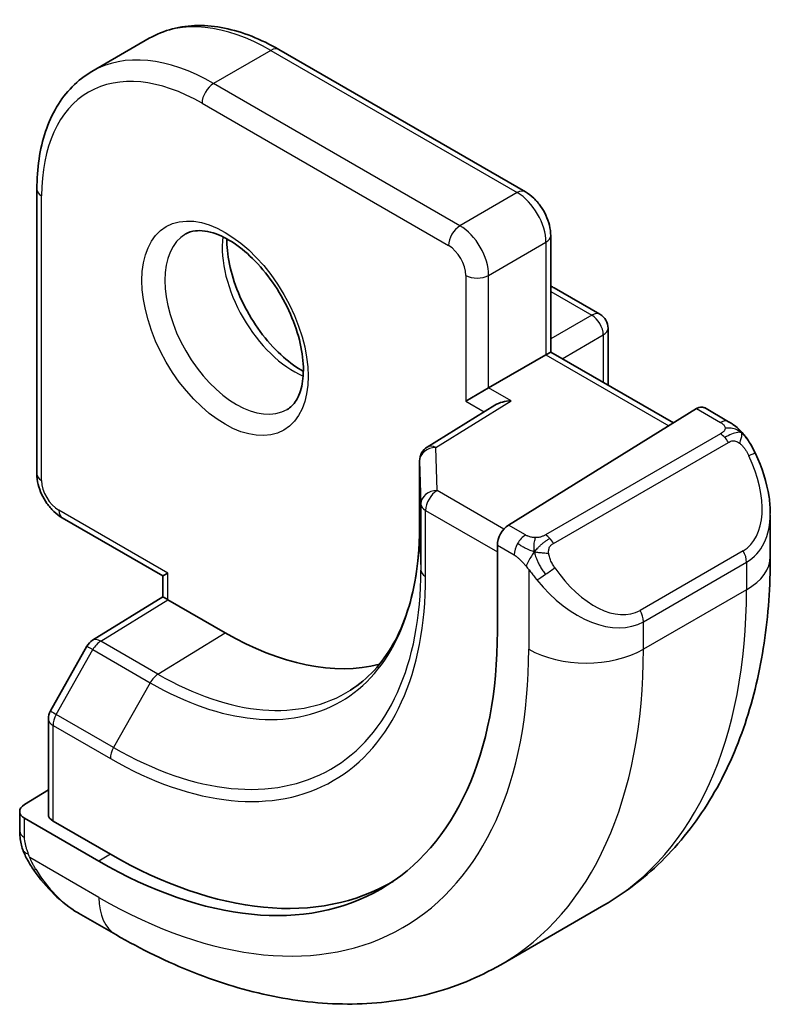
# Model space of a CAD drawing. Units: millimetres. Extents: x 0 to 2386, y 0 to 422.
# Drawn here: x 500 to 509, y 186 to 198 of the extents above; entities that cross this region are included whole.
import ezdxf

# ---------------------------------------------------------------- set-up
doc = ezdxf.new("R2010")
doc.units = ezdxf.units.MM
doc.header["$LTSCALE"] = 1.5
doc.layers.add('Visible (ISO)', color=7, linetype='Continuous', lineweight=35)
doc.layers.add('Visible Narrow (ISO)', color=7, linetype='Continuous', lineweight=25)

msp = doc.modelspace()

# ---------------------------------------------------------------- linework, layer by layer
at = {"layer": 'Visible (ISO)'}
for p, q in [((501.3216, 197.615), (500.6144, 197.2068)), ((505.9621, 195.7209), (502.9216, 197.4763)), ((499.9345, 195.7518), (499.9345, 192.2409)), ((506.2742, 193.7444), (506.2742, 195.1802)), ((506.3157, 194.537), (506.8814, 194.2104)), ((506.9814, 194.0372), (506.9814, 193.3361)), ((506.2157, 193.7106), (505.5086, 193.3023)), ((506.2157, 193.7106), (506.2742, 193.7444)), ((506.2742, 193.7444), (507.7886, 192.8701)), ((505.2257, 193.139), (505.5086, 193.3023)), ((505.5865, 193.0899), (504.7513, 192.5728)), ((508.0732, 193.0463), (505.753, 191.6098)), ((508.4692, 192.8853), (508.1697, 193.0583)), ((504.6566, 192.4028), (504.6566, 191.5863)), ((500.2467, 191.7002), (501.4902, 190.9823)), ((508.9834, 191.2202), (508.9834, 191.7341)), ((505.6165, 191.362), (505.6165, 190.3006)), ((501.4902, 190.9823), (501.5488, 191.0161)), ((501.4902, 190.725), (501.4902, 190.9823)), ((500.6215, 190.1884), (501.4902, 190.725)), ((502.2559, 190.2813), (501.5488, 190.6895)), ((500.5524, 190.1165), (500.1018, 189.3175)), ((500.076, 189.2193), (500.076, 188.0411)), ((500.076, 188.3441), (499.781, 188.1619)), ((499.7224, 188.0762), (499.7224, 187.8354)), ((500.7002, 187.4622), (499.781, 187.9929)), ((500.8417, 187.5495), (500.1345, 187.9578)), ((506.9301, 186.9209), (505.6573, 186.186)), ((500.4467, 186.8235), (500.9073, 186.5575))]:
    msp.add_line(p, q, dxfattribs=at)
for centre, start, end in [((506.2157, 194.3638), 60, 72.96875), ((506.7814, 194.0372), 0, 60), ((504.8566, 192.4028), 121.76299, 180), ((500.7266, 190.0183), 121.70252, 150.57739), ((500.276, 189.2193), 150.57739, 180)]:
    msp.add_arc(centre, 0.2, start, end, dxfattribs=at)
for centre, major_axis, ratio, start_param, end_param in [((505.7865, 192.9785), (0.278, 0.0043), 0.5873369, 1.5617597, 2.3652311), ((508.0732, 192.883), (0.0949, 0.1761), 0.5568606, 6.266909, 7.0523072), ((507.9834, 192.214), (0.7542, -1.0308), 0.6370667, 0.7163953, 0.7191467), ((505.753, 191.4465), (-0.0949, -0.1761), 0.5568606, 3.9107145, 5.4815108), ((501.6902, 190.6135), (-0.2, 0.1115), 0.0151109, 0.0084273, 0.7938254), ((500.7002, 193.139), (3.4763, -6.0212), 0.5773503, 5.4977871, 7.0685835), ((502.2559, 194.0372), (2.3, -3.9837), 0.5773503, 5.4977871, 6.1235825), ((499.9224, 188.0802), (-0.2, -0.0063), 0.5971344, 5.4790719, 7.0498682), ((500.276, 188.0451), (-0.2, -0.0063), 0.5971344, 6.2644701, 7.0498682), ((500.8417, 193.2207), (3.4729, -6.0152), 0.5773503, 5.4977871, 6.2875295), ((500.5467, 187.9204), (0.5156, -1.1685), 0.6370667, 5.5641842, 5.56679)]:
    msp.add_ellipse(centre, major_axis=major_axis, ratio=ratio, start_param=start_param, end_param=end_param, dxfattribs=at)
for points, knots in [([(502.9216, 197.4763), (502.81, 197.5407), (502.6976, 197.5955), (502.4728, 197.6842), (502.3605, 197.718), (502.1382, 197.763), (502.0281, 197.7741), (501.8129, 197.7717), (501.7078, 197.7582), (501.5066, 197.7056), (501.4106, 197.6664), (501.3216, 197.615)], [1.57079633, 1.57079633, 1.57079633, 1.57079633, 1.72787596, 1.72787596, 1.88495559, 1.88495559, 2.04203522, 2.04203522, 2.19911486, 2.19911486, 2.35619449, 2.35619449, 2.35619449, 2.35619449]), ([(500.6144, 197.2068), (500.5254, 197.1554), (500.4435, 197.0918), (500.2973, 196.9439), (500.2331, 196.8596), (500.1234, 196.6744), (500.078, 196.5735), (500.0057, 196.3585), (499.9789, 196.2443), (499.9433, 196.0054), (499.9345, 195.8806), (499.9345, 195.7518)], [2.35619449, 2.35619449, 2.35619449, 2.35619449, 2.51327412, 2.51327412, 2.67035376, 2.67035376, 2.82743339, 2.82743339, 2.98451302, 2.98451302, 3.14159265, 3.14159265, 3.14159265, 3.14159265]), ([(505.9621, 195.7209), (506, 195.699), (506.0343, 195.6724), (506.0969, 195.6129), (506.1251, 195.5798), (506.1752, 195.5088), (506.1971, 195.4709), (506.2335, 195.392), (506.2481, 195.351), (506.2684, 195.267), (506.2742, 195.224), (506.2742, 195.1802)], [4.712389, 4.712389, 4.712389, 4.712389, 5.0265482, 5.0265482, 5.3407075, 5.3407075, 5.6548668, 5.6548668, 5.969026, 5.969026, 6.2831853, 6.2831853, 6.2831853, 6.2831853]), ([(501.7723, 195.2013), (501.8065, 195.2211), (501.8449, 195.2341), (501.9598, 195.248), (502.0469, 195.2379), (502.2256, 195.172), (502.3124, 195.1257), (502.4876, 195.0009), (502.5761, 194.9226), (502.7454, 194.7397), (502.826, 194.6348), (502.9694, 194.4095), (503.0321, 194.2889), (503.1321, 194.046), (503.1696, 193.9237), (503.216, 193.6924), (503.2254, 193.5833), (503.2184, 193.3907), (503.2025, 193.3072), (503.1524, 193.1695), (503.1183, 193.1173), (503.0619, 193.0626), (503.0428, 193.0481), (503.0223, 193.0363)], [3.9269908, 3.9269908, 3.9269908, 3.9269908, 4.1682333, 4.1682333, 4.5336474, 4.5336474, 4.8284027, 4.8284027, 5.1233008, 5.1233008, 5.4230349, 5.4230349, 5.7252535, 5.7252535, 6.0266107, 6.0266107, 6.3239405, 6.3239405, 6.6170509, 6.6170509, 6.9235217, 6.9235217, 7.0685835, 7.0685835, 7.0685835, 7.0685835]), ([(502.2793, 195.1397), (502.2785, 195.0944), (502.2803, 195.0466), (502.2953, 194.8898), (502.3189, 194.774), (502.3927, 194.536), (502.4432, 194.4138), (502.5666, 194.1769), (502.6397, 194.0623), (502.8, 193.8542), (502.8872, 193.7607), (503.0584, 193.61), (503.142, 193.5507), (503.2224, 193.5062)], [3.1209571, 3.1209571, 3.1209571, 3.1209571, 3.2576064, 3.2576064, 3.5525045, 3.5525045, 3.8522385, 3.8522385, 4.1544572, 4.1544572, 4.4558144, 4.4558144, 4.7330245, 4.7330245, 4.7330245, 4.7330245]), ([(508.4692, 192.8853), (508.4897, 192.8735), (508.5085, 192.8609), (508.5473, 192.8332), (508.5682, 192.8174), (508.6098, 192.7808), (508.6306, 192.7595), (508.6503, 192.7363)], [0, 0, 0, 0, 0.007807193, 0.007807193, 0.016643535, 0.016643535, 0.025839329, 0.025839329, 0.025839329, 0.025839329]), ([(508.6503, 192.7363), (508.657, 192.7285), (508.6639, 192.7202), (508.6796, 192.7002), (508.6884, 192.6881), (508.7223, 192.6387), (508.7452, 192.5998), (508.778, 192.5384), (508.7889, 192.5163), (508.7996, 192.4941)], [0, 0, 0, 0, 0.003167832, 0.003167832, 0.007657944, 0.007657944, 0.021147108, 0.021147108, 0.02854303, 0.02854303, 0.02854303, 0.02854303]), ([(508.7997, 192.4939), (508.8818, 192.3223), (508.9417, 192.1373), (508.9783, 191.8873), (508.9837, 191.8207), (508.9837, 191.755)], [0, 0, 0, 0, 0.057157664, 0.057157664, 0.077719785, 0.077719785, 0.077719785, 0.077719785]), ([(499.9345, 192.2409), (499.9345, 192.1971), (499.9404, 192.1541), (499.9607, 192.0701), (499.9753, 192.0291), (500.0117, 191.9502), (500.0336, 191.9123), (500.0837, 191.8414), (500.1119, 191.8082), (500.1745, 191.7487), (500.2088, 191.7221), (500.2467, 191.7002)], [3.1415927, 3.1415927, 3.1415927, 3.1415927, 3.4557519, 3.4557519, 3.7699112, 3.7699112, 4.0840704, 4.0840704, 4.3982297, 4.3982297, 4.712389, 4.712389, 4.712389, 4.712389]), ([(504.6566, 191.5863), (504.6566, 191.3946), (504.6439, 191.2113), (504.5943, 190.8658), (504.5573, 190.7038), (504.4608, 190.4048), (504.4014, 190.2678), (504.2626, 190.0217), (504.1834, 189.9124), (504.0074, 189.7224), (503.9106, 189.6415), (503.8058, 189.5748)], [0, 0, 0, 0, 0.15214059, 0.15214059, 0.30428118, 0.30428118, 0.45642176, 0.45642176, 0.60856235, 0.60856235, 0.76070294, 0.76070294, 0.76070294, 0.76070294]), ([(506.9301, 186.9209), (507.205, 187.0796), (507.4579, 187.276), (507.9059, 187.7293), (508.101, 187.9859), (508.4307, 188.5428), (508.5655, 188.843), (508.7781, 189.4756), (508.8559, 189.808), (508.9586, 190.4973), (508.9834, 190.8543), (508.9834, 191.2202)], [5.49778714, 5.49778714, 5.49778714, 5.49778714, 5.65486678, 5.65486678, 5.81194641, 5.81194641, 5.96902604, 5.96902604, 6.12610567, 6.12610567, 6.28318531, 6.28318531, 6.28318531, 6.28318531]), ([(499.761, 187.6039), (499.7522, 187.6286), (499.7449, 187.6533), (499.7335, 187.7046), (499.7298, 187.7315), (499.7243, 187.783), (499.7224, 187.8084), (499.7224, 187.8354)], [0, 0, 0, 0, 0.007932776, 0.007932776, 0.01696122, 0.01696122, 0.025869701, 0.025869701, 0.025869701, 0.025869701]), ([(499.8962, 187.3535), (499.8696, 187.3924), (499.8442, 187.4324), (499.8096, 187.4945), (499.7985, 187.5156), (499.7832, 187.5481), (499.7783, 187.559), (499.7692, 187.5813), (499.765, 187.5927), (499.761, 187.6039)], [0, 0, 0, 0, 0.014160054, 0.014160054, 0.021332416, 0.021332416, 0.024933543, 0.024933543, 0.028543392, 0.028543392, 0.028543392, 0.028543392]), ([(500.4442, 186.8247), (500.338, 186.8859), (500.2384, 186.965), (500.0552, 187.1435), (499.9704, 187.2452), (499.8962, 187.3535)], [0, 0, 0, 0, 0.038391877, 0.038391877, 0.077831731, 0.077831731, 0.077831731, 0.077831731]), ([(500.9073, 186.5575), (501.2243, 186.3745), (501.5459, 186.2176), (502.1942, 185.9618), (502.521, 185.863), (503.175, 185.7308), (503.5024, 185.6974), (504.1495, 185.7045), (504.4693, 185.7452), (505.0859, 185.9065), (505.3825, 186.0273), (505.6573, 186.186)], [4.71238898, 4.71238898, 4.71238898, 4.71238898, 4.86946861, 4.86946861, 5.02654825, 5.02654825, 5.18362788, 5.18362788, 5.34070751, 5.34070751, 5.49778714, 5.49778714, 5.49778714, 5.49778714])]:
    msp.add_open_spline(points, degree=3, knots=knots, dxfattribs=at)
at = {"layer": 'Visible Narrow (ISO)'}
for p, q in [((502.8216, 197.4664), (502.1144, 197.0582)), ((502.8216, 197.4664), (505.8621, 195.711)), ((505.155, 195.3027), (502.1144, 197.0582)), ((501.973, 196.8132), (505.0136, 195.0578)), ((505.8621, 195.711), (505.155, 195.3027)), ((499.9931, 192.1592), (499.9931, 195.6701)), ((505.5086, 194.6904), (506.2157, 195.0986)), ((506.2157, 195.0986), (506.2157, 193.7106)), ((505.2257, 194.6904), (505.2257, 193.139)), ((505.5086, 193.3023), (505.5086, 194.6904)), ((506.2742, 194.4932), (506.7814, 194.2005)), ((506.7814, 194.2005), (506.2742, 193.9077)), ((506.4157, 193.6627), (506.9228, 193.9555)), ((506.9228, 193.9555), (506.9228, 193.3699)), ((506.2157, 193.7106), (507.732, 192.8351)), ((505.7865, 193.1418), (505.5086, 193.3023)), ((504.8566, 192.5661), (505.7865, 193.1418)), ((505.2257, 193.139), (505.4535, 193.0075)), ((508.0732, 193.0463), (508.3692, 192.8754)), ((508.3673, 192.7343), (506.2096, 191.4885)), ((504.8726, 192.0365), (504.8566, 192.5661)), ((506.3096, 191.3829), (508.4673, 192.6287)), ((504.6566, 191.5842), (504.6566, 192.4007)), ((504.6566, 192.4007), (504.6727, 191.8712)), ((505.6969, 191.5606), (504.8726, 192.0365)), ((504.6727, 191.8712), (504.6727, 191.0547)), ((501.5488, 191.0161), (500.2053, 191.7918)), ((504.7312, 190.975), (504.7312, 191.7915)), ((504.7312, 191.7915), (505.6165, 191.2804)), ((504.6566, 191.5842), (504.6727, 191.0547)), ((505.9651, 191.4874), (505.753, 191.6098)), ((505.6165, 191.362), (505.8237, 191.2424)), ((508.6491, 191.292), (507.3763, 190.5571)), ((507.4177, 190.4178), (508.6905, 191.1526)), ((508.6905, 191.1526), (508.6905, 190.812)), ((501.5488, 190.6895), (501.5488, 191.0161)), ((506.0035, 191.0618), (506.0035, 190.0771)), ((508.6905, 190.812), (507.4177, 190.0771)), ((500.7217, 190.1786), (501.5488, 190.6895)), ((507.4177, 190.0771), (507.4177, 190.4178)), ((501.4288, 189.7704), (502.2559, 190.2813)), ((501.4288, 189.7704), (500.7217, 190.1786)), ((500.1742, 189.274), (500.6249, 190.073)), ((500.6249, 190.073), (501.332, 189.6647)), ((501.332, 189.6647), (500.8813, 188.8658)), ((500.8813, 188.8658), (500.1742, 189.274)), ((500.1345, 187.9578), (500.1345, 189.1376)), ((500.1345, 189.1376), (500.8417, 188.7294)), ((499.781, 187.7537), (499.781, 187.9929)), ((500.7002, 187.0153), (499.8475, 187.5076)), ((500.8417, 187.5495), (500.7002, 187.4622))]:
    msp.add_line(p, q, dxfattribs=at)
for centre, major_axis, ratio, start_param, end_param in [((502.8216, 195.0169), (-1.5, 2.5981), 0.5773503, 5.4977871, 6.2831853), ((502.1144, 194.6087), (-1.5, 2.5981), 0.5773503, 5.4977871, 6.2831853), ((502.8216, 197.3031), (0.1, 0.1732), 0.5773503, 0, 0.7853982), ((501.973, 194.5271), (-1.4, 2.4249), 0.5773503, 5.4977871, 7.0685835), ((502.1144, 196.8949), (-0.1, -0.1732), 0.5773503, 3.9269908, 5.4977871), ((500.1345, 195.7518), (-0.2, 0), 0.5773503, 0, 0.7853982), ((505.8621, 195.5477), (0.1, 0.1732), 0.5773503, 0, 0.7853982), ((505.8621, 195.3027), (0.25, -0.433), 0.5773503, 0.7853982, 2.3561945), ((505.155, 195.1394), (0.1, 0.1732), 0.5773503, 0.7853982, 2.3561945), ((505.155, 194.8945), (-0.25, 0.433), 0.5773503, 3.9269908, 5.4977871), ((502.3973, 194.1188), (0.625, -1.0825), 0.5773503, 3.1415927, 6.2831853), ((503.1044, 194.5271), (0.625, -1.0825), 0.5773503, 3.7960135, 5.6287644), ((506.0742, 195.1802), (0.2, 0), 0.5773503, 5.4977871, 6.2831853), ((505.0136, 194.8128), (0.15, -0.2598), 0.5773503, 0.7853982, 2.3561945), ((505.3671, 194.772), (-0.2, 0), 0.5773503, 0.7853982, 2.3561945), ((506.2157, 194.3638), (0.1, 0.1732), 0.5773503, 0, 0.3583196), ((506.7814, 194.0372), (0.1, 0.1732), 0.5773503, 0, 0.7853982), ((506.7814, 194.0372), (0.1, -0.1732), 0.5773503, 0.7853982, 2.3561945), ((506.7814, 194.0372), (0.2, 0), 0.5773503, 5.4977871, 6.2831853), ((508.3692, 192.7121), (0.1, 0.1732), 0.5773503, 0, 0.7853982), ((508.3673, 192.571), (-0.1, 0.1732), 0.5773503, 5.1050881, 5.4977871), ((508.3673, 192.571), (-0.1, 0.1732), 0.5773503, 4.712389, 5.1050881), ((504.8566, 192.4028), (-0.1999, -0.006), 0.8163722, 4.6877126, 6.2585089), ((504.8566, 192.4028), (-0.1053, 0.17), 0.5971478, 5.4797139, 6.2831853), ((508.0834, 192.2718), (0.5657, -0.9798), 0.5773503, 0, 1.4375338), ((508.6193, 192.4076), (0.1804, 0.0863), 0.0544843, 0.2190708, 0.9574235), ((508.6193, 192.4076), (0.1804, 0.0863), 0.0544843, 0.0020003, 0.2190708), ((504.8566, 192.4028), (-0.2, 0), 0.5773503, 0, 0.0174533), ((500.1345, 192.2409), (-0.2, 0), 0.5773503, 0, 0.7853982), ((500.2053, 192.0367), (-0.15, 0.2598), 0.5773503, 0.7853982, 2.3561945), ((504.8726, 191.8732), (-0.1999, -0.006), 0.8163722, 4.6877126, 6.2585089), ((504.8726, 191.8732), (0.1, 0.1732), 0.5773503, 0.7853982, 2.3561945), ((504.8726, 191.8732), (-0.2, 0), 0.5773503, 0.0174533, 0.7853982), ((500.3467, 191.8734), (-0.1, -0.1732), 0.5773503, 5.4977871, 6.2831853), ((507.9834, 192.214), (0.7542, -1.0308), 0.6370667, 6.2141823, 6.9995806), ((501.332, 193.5037), (2.3509, -4.0719), 0.5773503, 5.4977871, 7.0685835), ((504.8566, 191.5863), (-0.2, 0), 0.5773503, 0, 0.0174533), ((505.9651, 191.3241), (0.1, 0.1732), 0.5773503, 0.7853982, 1.5707963), ((506.2096, 191.3252), (0.1, -0.1732), 0.5773503, 1.9634954, 2.3561945), ((506.2096, 191.3252), (0.1, -0.1732), 0.5773503, 1.5707963, 1.9634954), ((505.9651, 191.3241), (0.1, 0.1732), 0.5773503, 1.5707963, 2.3561945), ((508.5491, 191.2342), (0.1, -0.1732), 0.5773503, 0.7853982, 1.5707963), ((507.9834, 191.2202), (1, 0), 0.5773503, 5.4977871, 6.2831853), ((506.2251, 191.0253), (-0.165, -0.1131), 0.0544843, 1.4458165, 2.1841691), ((506.8106, 191.5369), (0.5657, -0.9798), 0.5773503, 4.8456515, 6.2831853), ((500.8417, 193.2207), (2.7503, -4.7637), 0.5773503, 5.4977871, 7.0685835), ((500.8813, 193.2436), (2.6809, -4.6434), 0.5773503, 5.4977871, 7.0685835), ((504.8726, 191.0567), (-0.2, 0), 0.5773503, 0.0174533, 0.7853982), ((506.2251, 191.0253), (-0.165, -0.1131), 0.0544843, 0.7074638, 1.4458165), ((506.7106, 191.4792), (0.7542, -1.0308), 0.6370667, 4.7766485, 6.2141823), ((502.6801, 194.2821), (4.25, -7.3612), 0.5773503, 0, 0.7853982), ((507.2763, 190.4994), (0.1, -0.1732), 0.5773503, 0.7853982, 1.5707963), ((500.7266, 190.0183), (-0.1742, 0.0982), 0.0142498, 0, 0.9552448), ((500.7266, 190.0183), (-0.1051, 0.1702), 0.5568493, 5.4809326, 6.2831853), ((500.7266, 190.0183), (0.1, 0.1732), 0.5773503, 0.8203047, 1.5882496), ((500.7002, 193.139), (3.75, -6.4952), 0.5773503, 5.4977871, 7.0685835), ((501.4073, 193.5473), (4.25, -7.3612), 0.5773503, 0, 0.7853982), ((506.7106, 190.4854), (-1, 0), 0.5773503, 0.7853982, 2.3561945), ((501.4337, 189.61), (-0.1, -0.1732), 0.5773503, 3.9618974, 4.7298423), ((501.4288, 193.5596), (2.3204, -4.0191), 0.5773503, 5.4977871, 6.3078805), ((500.276, 189.2193), (-0.1742, 0.0982), 0.0142498, 0, 0.9552448), ((500.276, 189.2193), (0.1, 0.1732), 0.5773503, 1.5882496, 2.3561945), ((500.276, 189.2193), (-0.2, 0), 0.5773503, 0, 0.7853982), ((500.9831, 188.811), (0.1, 0.1732), 0.5773503, 1.5882496, 2.3561945), ((499.9224, 187.8354), (-0.2, 0), 0.5773503, 0, 0.7853982), ((500.0612, 187.4665), (-0.165, -0.1131), 0.0544843, 0.0000935, 0.5192818), ((500.5467, 187.9204), (0.5156, -1.1685), 0.6370667, 4.9146545, 5.5641842), ((501.4073, 187.4235), (-0.5, -0.866), 0.5773503, 5.4977871, 6.2831853)]:
    msp.add_ellipse(centre, major_axis=major_axis, ratio=ratio, start_param=start_param, end_param=end_param, dxfattribs=at)
msp.add_ellipse((502.2559, 194.0372), major_axis=(0.725, -1.2557), ratio=0.5773503, dxfattribs=at)
for points, knots in [([(508.4261, 192.8051), (508.4258, 192.7956), (508.4229, 192.7859), (508.4177, 192.7769), (508.4125, 192.7681), (508.405, 192.76), (508.396, 192.7529), (508.395, 192.752), (508.3939, 192.7512), (508.3928, 192.7504), (508.3847, 192.7444), (508.3758, 192.7392), (508.3673, 192.7343)], [0.5, 0.5, 0.5, 0.5, 0.6699894, 0.6699894, 0.6699894, 0.83656608, 0.83656608, 0.83656608, 0.85622576, 0.85622576, 0.85622576, 1, 1, 1, 1]), ([(508.3692, 192.8754), (508.3749, 192.8722), (508.3807, 192.8688), (508.3864, 192.865), (508.392, 192.8613), (508.3975, 192.8572), (508.4024, 192.8526), (508.4074, 192.8481), (508.4118, 192.8432), (508.4154, 192.8381), (508.4191, 192.8329), (508.4218, 192.8275), (508.4236, 192.8221), (508.4254, 192.8164), (508.4262, 192.8107), (508.4261, 192.8051)], [0, 0, 0, 0, 0.10026775, 0.10026775, 0.10026775, 0.19847065, 0.19847065, 0.19847065, 0.29651622, 0.29651622, 0.29651622, 0.39628078, 0.39628078, 0.39628078, 0.5, 0.5, 0.5, 0.5]), ([(508.6221, 192.7523), (508.6338, 192.7497), (508.6429, 192.7449), (508.6502, 192.7363), (508.6503, 192.7363)], [0, 0, 0, 0, 0.33333333, 0.33440187, 0.33440187, 0.33440187, 0.33440187]), ([(508.4673, 192.6287), (508.4801, 192.6361), (508.4934, 192.6436), (508.5077, 192.6471), (508.5217, 192.6506), (508.5369, 192.6502), (508.5527, 192.6458), (508.5696, 192.641), (508.587, 192.6316), (508.6027, 192.6201)], [0, 0, 0, 0, 0.16464555, 0.16464555, 0.16464555, 0.3268563, 0.3268563, 0.3268563, 0.5, 0.5, 0.5, 0.5]), ([(508.6027, 192.6201), (508.6126, 192.6129), (508.6224, 192.6044), (508.6321, 192.5948), (508.6416, 192.5854), (508.6509, 192.575), (508.6599, 192.5636), (508.6684, 192.5529), (508.6763, 192.5418), (508.6835, 192.5307), (508.6908, 192.5193), (508.6974, 192.5081), (508.7033, 192.4971), (508.7092, 192.4861), (508.7144, 192.4754), (508.7193, 192.4653)], [0.5, 0.5, 0.5, 0.5, 0.60524772, 0.60524772, 0.60524772, 0.707891, 0.707891, 0.707891, 0.80414857, 0.80414857, 0.80414857, 0.90207429, 0.90207429, 0.90207429, 1, 1, 1, 1]), ([(506.0874, 191.4546), (506.0791, 191.4546), (506.0708, 191.4549), (506.0626, 191.4556), (506.0544, 191.4564), (506.0463, 191.4574), (506.0386, 191.4589), (506.0309, 191.4603), (506.0235, 191.4621), (506.0166, 191.4641), (506.0097, 191.4661), (506.0033, 191.4684), (505.9972, 191.471), (505.9959, 191.4715), (505.9945, 191.4721), (505.9932, 191.4726), (505.9887, 191.4747), (505.9843, 191.4768), (505.9801, 191.479), (505.9748, 191.4818), (505.9699, 191.4846), (505.9651, 191.4874)], [0.5, 0.5, 0.5, 0.5, 0.58502424, 0.58502424, 0.58502424, 0.66947181, 0.66947181, 0.66947181, 0.75324782, 0.75324782, 0.75324782, 0.83626522, 0.83626522, 0.83626522, 0.85443497, 0.85443497, 0.85443497, 0.91835525, 0.91835525, 0.91835525, 1, 1, 1, 1]), ([(506.2096, 191.4885), (506.2055, 191.4861), (506.2014, 191.4838), (506.1969, 191.4814), (506.1925, 191.479), (506.1878, 191.4767), (506.1828, 191.4744), (506.1777, 191.4721), (506.1723, 191.47), (506.1666, 191.4679), (506.1608, 191.4659), (506.1547, 191.464), (506.1485, 191.4624), (506.1421, 191.4607), (506.1356, 191.4593), (506.1289, 191.4581), (506.1222, 191.457), (506.1153, 191.4561), (506.1085, 191.4555), (506.1014, 191.4549), (506.0944, 191.4546), (506.0874, 191.4546)], [0, 0, 0, 0, 0.07187067, 0.07187067, 0.07187067, 0.14250295, 0.14250295, 0.14250295, 0.21256871, 0.21256871, 0.21256871, 0.28268769, 0.28268769, 0.28268769, 0.35348445, 0.35348445, 0.35348445, 0.42564648, 0.42564648, 0.42564648, 0.5, 0.5, 0.5, 0.5]), ([(506.2497, 191.2609), (506.2487, 191.2695), (506.2484, 191.2781), (506.2486, 191.2864), (506.2488, 191.2946), (506.2495, 191.3026), (506.2509, 191.3101), (506.2523, 191.3175), (506.2542, 191.3245), (506.2567, 191.3308), (506.2593, 191.3372), (506.2624, 191.3429), (506.266, 191.3479), (506.2692, 191.3525), (506.2728, 191.3566), (506.2768, 191.3604), (506.2816, 191.3649), (506.2873, 191.3692), (506.2931, 191.373), (506.2985, 191.3765), (506.3039, 191.3797), (506.3096, 191.3829)], [0.5, 0.5, 0.5, 0.5, 0.57172447, 0.57172447, 0.57172447, 0.6426242, 0.6426242, 0.6426242, 0.71336021, 0.71336021, 0.71336021, 0.78457822, 0.78457822, 0.78457822, 0.85049403, 0.85049403, 0.85049403, 0.92879556, 0.92879556, 0.92879556, 1, 1, 1, 1]), ([(505.8237, 191.2424), (505.8285, 191.2396), (505.8377, 191.2335), (505.8492, 191.2242), (505.8567, 191.2182), (505.8653, 191.2111), (505.8744, 191.2032), (505.8823, 191.1962), (505.8907, 191.1887), (505.8991, 191.1805), (505.9072, 191.1728), (505.9153, 191.1645), (505.9232, 191.156), (505.9312, 191.1474), (505.9391, 191.1386), (505.9466, 191.13), (505.9547, 191.1206), (505.9625, 191.1115), (505.9695, 191.1032)], [0, 0, 0, 0, 0.19035453, 0.19035453, 0.19035453, 0.31386322, 0.31386322, 0.31386322, 0.42140608, 0.42140608, 0.42140608, 0.52396797, 0.52396797, 0.52396797, 0.62813475, 0.62813475, 0.62813475, 0.74172688, 0.74172688, 0.74172688, 0.74172688]), ([(506.3251, 191.083), (506.3206, 191.0896), (506.3161, 191.0963), (506.3115, 191.1034), (506.3069, 191.1105), (506.3023, 191.118), (506.2977, 191.126), (506.2931, 191.1341), (506.2885, 191.1426), (506.2842, 191.1515), (506.2798, 191.1604), (506.2756, 191.1696), (506.2718, 191.1789), (506.268, 191.1882), (506.2645, 191.1976), (506.2615, 191.2069), (506.2585, 191.2162), (506.256, 191.2253), (506.254, 191.2343), (506.252, 191.2433), (506.2506, 191.2522), (506.2497, 191.2609)], [0, 0, 0, 0, 0.071275, 0.071275, 0.071275, 0.14246065, 0.14246065, 0.14246065, 0.21364074, 0.21364074, 0.21364074, 0.28489899, 0.28489899, 0.28489899, 0.35632005, 0.35632005, 0.35632005, 0.42799051, 0.42799051, 0.42799051, 0.5, 0.5, 0.5, 0.5]), ([(505.9695, 191.1032), (505.9769, 191.0946), (505.9835, 191.0867), (505.989, 191.08), (505.9955, 191.072), (506.0005, 191.0657), (506.0035, 191.0618)], [0.74172688, 0.74172688, 0.74172688, 0.74172688, 0.86054632, 0.86054632, 0.86054632, 1, 1, 1, 1]), ([(506.0035, 191.0618), (506.0045, 191.0606), (506.006, 191.0586), (506.008, 191.0559), (506.0124, 191.0503), (506.0189, 191.0415), (506.0267, 191.0313), (506.0325, 191.0238), (506.039, 191.0154), (506.0457, 191.0068), (506.0521, 190.9987), (506.0586, 190.9903), (506.0649, 190.9823), (506.0718, 190.9735), (506.0784, 190.9651), (506.0842, 190.9579), (506.0938, 190.9459), (506.1011, 190.9368), (506.1038, 190.9335)], [0.00000014, 0.00000014, 0.00000014, 0.00000014, 0.09424462, 0.09424462, 0.09424462, 0.29608497, 0.29608497, 0.29608497, 0.44613462, 0.44613462, 0.44613462, 0.58843853, 0.58843853, 0.58843853, 0.74422937, 0.74422937, 0.74422937, 1, 1, 1, 1]), ([(499.8286, 187.5577), (499.8243, 187.57), (499.8195, 187.5835), (499.8147, 187.5977), (499.8103, 187.6107), (499.8059, 187.6242), (499.8021, 187.6376), (499.7983, 187.6511), (499.795, 187.6645), (499.7923, 187.6771), (499.7893, 187.6913), (499.7869, 187.7045), (499.785, 187.716), (499.7821, 187.7339), (499.781, 187.7473), (499.781, 187.7537)], [0.25827312, 0.25827312, 0.25827312, 0.25827312, 0.39314391, 0.39314391, 0.39314391, 0.51690147, 0.51690147, 0.51690147, 0.64201572, 0.64201572, 0.64201572, 0.78266988, 0.78266988, 0.78266988, 1, 1, 1, 1]), ([(499.761, 187.6039), (499.7648, 187.5933), (499.7805, 187.5714), (499.8111, 187.5596), (499.8286, 187.5577)], [0.33666258, 0.33666258, 0.33666258, 0.33666258, 0.66666667, 1, 1, 1, 1]), ([(499.8475, 187.5076), (499.8465, 187.5102), (499.845, 187.5136), (499.8434, 187.5178), (499.8395, 187.5276), (499.8344, 187.5416), (499.8286, 187.5577)], [0.00000016, 0.00000016, 0.00000016, 0.00000016, 0.07789573, 0.07789573, 0.07789573, 0.25827312, 0.25827312, 0.25827312, 0.25827312]), ([(499.921, 187.3639), (499.9183, 187.3684), (499.9096, 187.3829), (499.8994, 187.4013), (499.893, 187.413), (499.8858, 187.4263), (499.8791, 187.4395), (499.8722, 187.4531), (499.8657, 187.4668), (499.8604, 187.4783), (499.8538, 187.4926), (499.8492, 187.5037), (499.8475, 187.5076)], [0, 0, 0, 0, 0.32158276, 0.32158276, 0.32158276, 0.52551233, 0.52551233, 0.52551233, 0.73736223, 0.73736223, 0.73736223, 0.99942177, 0.99942177, 0.99942177, 0.99942177])]:
    msp.add_open_spline(points, degree=3, knots=knots, dxfattribs=at)
for points in [[(508.6221, 192.7523), (508.6056, 192.7658), (508.5731, 192.7869), (508.5015, 192.8074), (508.4493, 192.8077), (508.4261, 192.8051)], [(508.6221, 192.7523), (508.6192, 192.7588), (508.6118, 192.7718), (508.5937, 192.7933), (508.5646, 192.8198), (508.5193, 192.8538), (508.4864, 192.8754), (508.4692, 192.8853)], [(508.6221, 192.7523), (508.6104, 192.7549), (508.5833, 192.7558), (508.5058, 192.7358), (508.4473, 192.7055), (508.4215, 192.6906)], [(508.6221, 192.7523), (508.6269, 192.7415), (508.6323, 192.7204), (508.6233, 192.6756), (508.6096, 192.6387), (508.6027, 192.6201)], [(508.6221, 192.7523), (508.632, 192.7442), (508.6517, 192.726), (508.6827, 192.689), (508.7187, 192.6365), (508.7609, 192.5642), (508.7832, 192.5178), (508.7943, 192.494)], [(506.0736, 191.2806), (506.0699, 191.3013), (506.0664, 191.3394), (506.0724, 191.4047), (506.083, 191.4412), (506.0874, 191.4546)], [(506.0736, 191.2806), (506.0793, 191.2878), (506.0912, 191.3024), (506.1114, 191.3249), (506.135, 191.349), (506.1635, 191.3752), (506.1971, 191.4025), (506.2317, 191.4265), (506.2526, 191.4384), (506.2637, 191.4448)], [(506.0736, 191.2806), (506.0651, 191.2825), (506.0479, 191.2869), (506.0201, 191.2962), (505.9883, 191.3096), (505.9499, 191.3291), (505.9062, 191.3555), (505.8794, 191.3736), (505.8651, 191.3818)], [(506.0736, 191.2806), (506.0602, 191.2636), (506.0364, 191.2304), (505.9992, 191.1619), (505.9767, 191.1193), (505.9695, 191.1032)], [(506.0736, 191.2806), (506.0906, 191.2767), (506.1233, 191.2714), (506.1856, 191.2676), (506.2301, 191.2641), (506.2497, 191.2609)], [(506.0736, 191.2806), (506.0752, 191.2716), (506.0791, 191.2533), (506.0878, 191.2229), (506.1007, 191.1876), (506.1194, 191.1456), (506.1458, 191.0962), (506.1779, 191.0459), (506.1994, 191.0174), (506.2107, 191.0023)]]:
    msp.add_open_spline(points, degree=3, dxfattribs=at)

doc.saveas('drawing.dxf')
